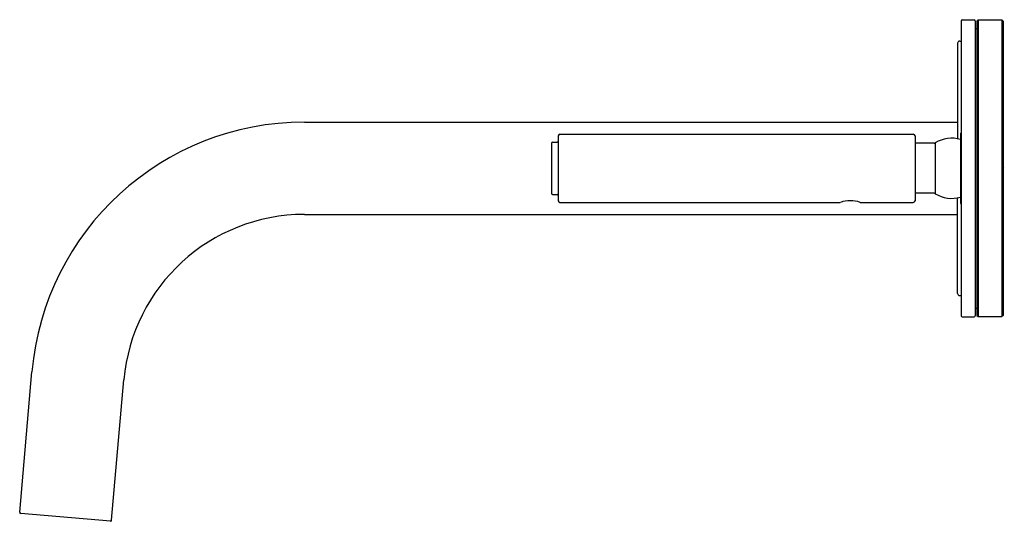
# Model space of a CAD drawing. Units: inches. Extents: x 3543.89 to 3552.56, y 152.08 to 156.49.
import ezdxf

# ---------------------------------------------------------------- set-up
doc = ezdxf.new("R2010")
doc.units = ezdxf.units.IN
doc.header["$LTSCALE"] = 0.64311
doc.header["$MEASUREMENT"] = 0
doc.layers.get('0').update_dxf_attribs({"color": 255, "linetype": 'CONTINUOUS'})
doc.layers.get('Defpoints').update_dxf_attribs({"linetype": 'CONTINUOUS'})
doc.styles.get("Standard").update_dxf_attribs({"font": 'txt', "width": 0.8})

msp = doc.modelspace()

# ---------------------------------------------------------------- linework, layer by layer
for p, q in [((3552.1849, 156.489), (3552.2899, 156.489)), ((3552.1749, 156.479), (3552.1749, 153.884)), ((3552.2999, 156.479), (3552.2999, 153.884)), ((3552.2999, 156.4115), (3552.3144, 156.4115)), ((3552.3144, 156.4765), (3552.3244, 156.4865)), ((3552.3144, 156.4765), (3552.3144, 153.8865)), ((3552.3244, 156.4865), (3552.3244, 153.8765)), ((3552.3244, 156.4865), (3552.5344, 156.4865)), ((3552.5344, 156.4865), (3552.5344, 153.8765)), ((3552.5444, 156.4765), (3552.5344, 156.4865)), ((3552.5444, 156.4765), (3552.5444, 153.8865)), ((3552.1444, 156.2815), (3552.1444, 155.441)), ((3552.1644, 156.3015), (3552.1749, 156.3015)), ((3546.3957, 155.5875), (3552.1444, 155.5875)), ((3548.6299, 155.4665), (3548.6299, 154.8965)), ((3548.6449, 155.4815), (3551.7549, 155.4815)), ((3551.7699, 155.4665), (3551.7699, 154.8965)), ((3552.1699, 155.4915), (3552.1749, 155.4915)), ((3552.1699, 155.4915), (3552.1699, 154.8715)), ((3548.5699, 155.4015), (3548.5699, 154.9615)), ((3548.5799, 155.4115), (3548.6199, 155.4115)), ((3551.9372, 155.4015), (3551.7699, 155.4015)), ((3551.948, 155.4046), (3551.948, 154.9583)), ((3548.5799, 154.9515), (3548.6199, 154.9515)), ((3551.9372, 154.9615), (3551.7699, 154.9615)), ((3548.6449, 154.8815), (3551.1126, 154.8815)), ((3551.2872, 154.8815), (3551.7549, 154.8815)), ((3552.1444, 154.0815), (3552.1444, 154.9219)), ((3552.1699, 154.8715), (3552.1749, 154.8715)), ((3546.3957, 154.7755), (3552.1444, 154.7755)), ((3552.1644, 154.0615), (3552.1749, 154.0615)), ((3552.2999, 153.9515), (3552.3144, 153.9515)), ((3552.1849, 153.874), (3552.2899, 153.874)), ((3552.3144, 153.8865), (3552.3244, 153.8765)), ((3552.3244, 153.8765), (3552.5344, 153.8765)), ((3552.5444, 153.8865), (3552.5344, 153.8765)), ((3543.8908, 152.1558), (3543.9989, 153.3912)), ((3544.6997, 152.0851), (3544.8078, 153.3204)), ((3544.6889, 152.076), (3543.8999, 152.145))]:
    msp.add_line(p, q)
for centre, radius, start, end in [((3552.1849, 156.479), 0.01, 90, 180), ((3552.2899, 156.479), 0.01, 360, 90), ((3552.1644, 156.2815), 0.02, 90, 180), ((3546.3957, 153.1815), 2.406, 90, 175), ((3548.6449, 155.4665), 0.015, 90, 180), ((3551.7549, 155.4665), 0.015, 360, 90), ((3548.5799, 155.4015), 0.01, 90, 180), ((3548.6199, 155.4215), 0.01, 270, 360), ((3551.9372, 155.4215), 0.02, 270, 302.6369), ((3552.0909, 155.1815), 0.265, 72.65569, 122.6369), ((3548.5799, 154.9615), 0.01, 180, 270), ((3548.6199, 154.9415), 0.01, 0, 90), ((3551.9372, 154.9415), 0.02, 57.3631, 90), ((3552.0909, 155.1815), 0.265, 237.3631, 287.34431), ((3548.6449, 154.8965), 0.015, 180, 270), ((3551.1999, 154.6386), 0.2581, 70.23725, 109.76275), ((3551.7549, 154.8965), 0.015, 270, 0), ((3546.3957, 153.1815), 1.594, 90, 175), ((3552.1644, 154.0815), 0.02, 180, 270), ((3552.1849, 153.884), 0.01, 180, 270), ((3552.2899, 153.884), 0.01, 270, 0), ((3543.9008, 152.1549), 0.01, 175, 265), ((3544.6897, 152.0859), 0.01, 265, 355)]:
    msp.add_arc(centre, radius, start, end)

# ---------------------------------------------------------------- texts
at = {"layer": 'Defpoints'}
for tag, p, s in [('MODELNUMBER', (3552.5454, 155.1852), 'P24412-00'), ('BRANDNAME', (3552.5454, 155.1836), 'KALLISTA'), ('PRODUCT', (3552.5454, 155.1819), 'BATHROOM SINK FAUCET')]:
    msp.add_attdef(tag, p, s, height=0.001, dxfattribs=at)

doc.saveas('drawing.dxf')
